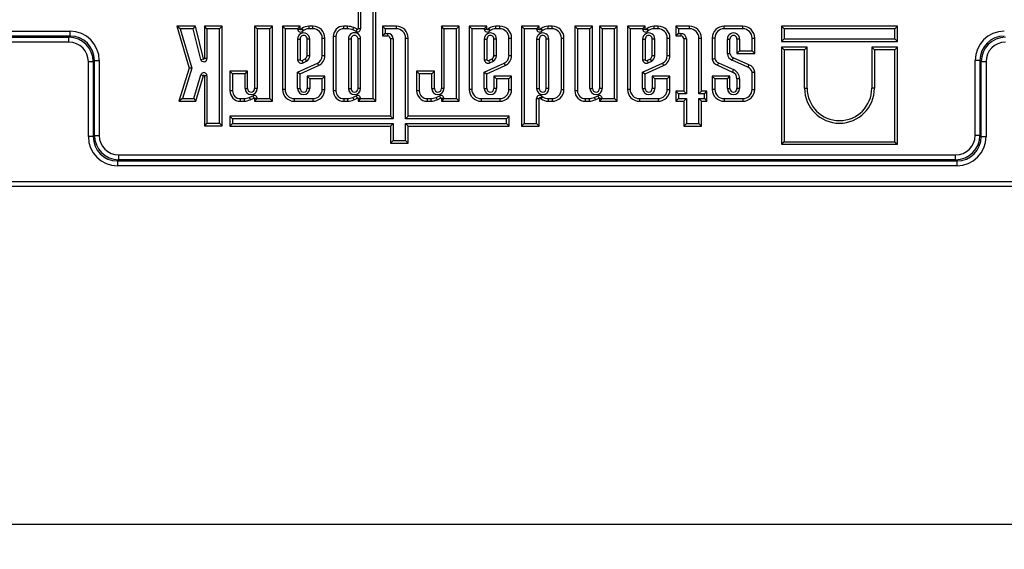
# Model space of a CAD drawing. Units: millimetres. Extents: x 8 to 458, y 1 to 291.
# Drawn here: x 71 to 110, y 102 to 123 of the extents above; entities that cross this region are included whole.
import ezdxf

# ---------------------------------------------------------------- set-up
doc = ezdxf.new("R2010")
doc.units = ezdxf.units.MM
doc.layers.add('FORMAT', color=7, linetype='Continuous')
doc.styles.add('SLDTEXTSTYLE1', font='TXT', dxfattribs={"width": 0.7})
doc.dimstyles.new('SLDDIMSTYLE0', dxfattribs={"dimtxt": 3.393075, "dimasz": 3.5, "dimexe": 0, "dimexo": 0.0625, "dimgap": 0.848269, "dimtad": 1, "dimlfac": 5, "dimrnd": 1e-09, "dimzin": 12, "dimdsep": 46, "dimtxsty": 'SLDTEXTSTYLE1', "dimsah": 1, "dimcen": 0.09, "dimadec": 0, "dimazin": 3, "dimtfac": 1, "dimtofl": 0, "dimtmove": 0, "dimatfit": 3, "dimfxl": 0, "dimfrac": 2, "dimtolj": 1, "dimtzin": 12, "dimarcsym": 0})

# ---------------------------------------------------------------- blocks, each defined once
blk = doc.blocks.new('_D_9')
at = {"layer": 'FORMAT'}
for p, q in [((39.495, 115.504), (39.495, 101.825)), ((241.495, 115.504), (241.495, 101.825)), ((241.495, 102.825), (39.495, 102.825))]:
    blk.add_line(p, q, dxfattribs=at)
for points in [[(39.495, 102.825), (42.995, 102.325), (42.995, 103.325)], [(241.495, 102.825), (237.995, 103.325), (237.995, 102.325)]]:
    blk.add_solid(points, dxfattribs=at)
at = {"layer": 'FORMAT', "insert": (133.478, 107.6), "char_height": 3.7042, "attachment_point": 1, "style": 'SLDTEXTSTYLE1'}
blk.add_mtext('1010', dxfattribs=at)

msp = doc.modelspace()

# ---------------------------------------------------------------- linework, layer by layer
at = {"color": 7, "linetype": 'Continuous', "lineweight": 25}
for p, q in [((84.2421, 123.6761), (84.2421, 122.8757)), ((84.3479, 123.5703), (84.3479, 122.8757)), ((84.8538, 120.0519), (84.8538, 123.5703)), ((84.9596, 119.9461), (84.9596, 123.6761)), ((44.495, 122.7779), (72.5868, 122.7779)), ((72.5868, 122.5809), (72.5868, 122.7779)), ((77.0499, 122.8785), (76.9082, 122.9843)), ((77.6584, 122.9843), (76.9082, 122.9843)), ((76.9082, 122.9843), (77.4106, 121.2888)), ((77.5755, 122.8785), (77.0499, 122.8785)), ((77.0499, 122.8785), (77.5212, 121.288)), ((77.5755, 122.8785), (77.6584, 122.9843)), ((77.8806, 121.64), (77.5755, 122.8785)), ((77.9833, 121.6653), (77.6584, 122.9843)), ((78.1285, 122.8786), (78.0227, 122.9844)), ((78.0227, 122.9844), (78.0227, 121.6701)), ((78.7402, 122.9844), (78.0227, 122.9844)), ((78.1285, 122.8786), (78.1285, 121.6701)), ((78.6344, 122.8786), (78.1285, 122.8786)), ((78.6344, 122.8786), (78.7402, 122.9844)), ((78.6344, 119.0551), (78.6344, 122.8786)), ((78.7402, 118.9494), (78.7402, 122.9844)), ((80.1627, 122.8786), (80.0569, 122.9844)), ((80.0569, 122.9844), (80.0569, 120.4607)), ((80.7744, 122.9844), (80.0569, 122.9844)), ((80.1627, 122.8786), (80.1627, 120.4607)), ((80.6686, 122.8786), (80.1627, 122.8786)), ((80.6686, 122.8786), (80.7744, 122.9844)), ((80.6686, 120.0519), (80.6686, 122.8786)), ((80.7744, 119.9461), (80.7744, 122.9844)), ((81.2891, 122.879), (81.1833, 122.9848)), ((81.8998, 122.9848), (81.1833, 122.9848)), ((81.1833, 122.9848), (81.1833, 120.4271)), ((81.2891, 122.879), (81.2891, 120.4271)), ((81.794, 122.879), (81.2891, 122.879)), ((81.794, 122.879), (81.8998, 122.9848)), ((81.794, 122.8683), (81.794, 122.879)), ((81.794, 122.8683), (81.8998, 122.8683)), ((81.8998, 122.8683), (81.8998, 122.9848)), ((82.0179, 122.7896), (81.9354, 122.8558)), ((82.4193, 122.9844), (82.2578, 122.9844)), ((82.4193, 122.8786), (82.2606, 122.8786)), ((82.4193, 122.8786), (82.4193, 122.9844)), ((83.6621, 122.8781), (83.6621, 122.9839)), ((83.8202, 122.9839), (83.6621, 122.9839)), ((83.815, 122.8781), (83.6621, 122.8781)), ((84.1685, 122.7619), (84.0267, 122.8287)), ((84.2136, 122.8576), (84.0679, 122.9263)), ((84.1685, 122.7619), (84.2136, 122.8576)), ((84.3479, 122.8757), (84.2421, 122.8757)), ((85.3444, 122.8786), (85.2386, 122.9844)), ((85.794, 122.9844), (85.2386, 122.9844)), ((85.2386, 122.9844), (85.2386, 122.587)), ((85.794, 122.8786), (85.3444, 122.8786)), ((85.3444, 122.8786), (85.3444, 122.6928)), ((85.794, 122.8786), (85.794, 122.9844)), ((87.7222, 122.8786), (87.6164, 122.9844)), ((87.6164, 122.9844), (87.6164, 120.4607)), ((88.3339, 122.9844), (87.6164, 122.9844)), ((87.7222, 122.8786), (87.7222, 120.4607)), ((88.2281, 122.8786), (87.7222, 122.8786)), ((88.2281, 122.8786), (88.3339, 122.9844)), ((88.2281, 120.0519), (88.2281, 122.8786)), ((88.3339, 119.9461), (88.3339, 122.9844)), ((88.8486, 122.879), (88.7428, 122.9848)), ((88.7428, 122.9848), (88.7428, 120.4271)), ((89.4593, 122.9848), (88.7428, 122.9848)), ((88.8486, 122.879), (88.8486, 120.4271)), ((89.3535, 122.879), (88.8486, 122.879)), ((89.3535, 122.879), (89.4593, 122.9848)), ((89.3535, 122.8683), (89.3535, 122.879)), ((89.3535, 122.8683), (89.4593, 122.8683)), ((89.4593, 122.8683), (89.4593, 122.9848)), ((89.5774, 122.7896), (89.4949, 122.8558)), ((89.9788, 122.9844), (89.8173, 122.9844)), ((89.9788, 122.8786), (89.8201, 122.8786)), ((89.9788, 122.8786), (89.9788, 122.9844)), ((90.9661, 122.879), (90.8603, 122.9848)), ((91.5778, 122.9848), (90.8603, 122.9848)), ((90.8603, 122.9848), (90.8603, 118.945)), ((90.9661, 122.879), (90.9661, 119.0508)), ((91.4721, 122.879), (90.9661, 122.879)), ((91.4721, 122.879), (91.5778, 122.9848)), ((91.4721, 122.8683), (91.4721, 122.879)), ((91.4721, 122.8683), (91.5778, 122.8683)), ((91.5778, 122.8683), (91.5778, 122.9848)), ((91.696, 122.7896), (91.6134, 122.8558)), ((92.0974, 122.9844), (91.9359, 122.9844)), ((92.0974, 122.8786), (91.9387, 122.8786)), ((92.0974, 122.8786), (92.0974, 122.9844)), ((93.1248, 122.8786), (93.019, 122.9844)), ((93.7374, 122.9844), (93.019, 122.9844)), ((93.019, 122.9844), (93.019, 120.367)), ((93.6316, 122.8786), (93.1248, 122.8786)), ((93.1248, 122.8786), (93.1248, 120.367)), ((93.6316, 122.8786), (93.7374, 122.9844)), ((93.6316, 120.4607), (93.6316, 122.8786)), ((93.7374, 120.4607), (93.7374, 122.9844)), ((94.1251, 122.8786), (94.0193, 122.9844)), ((94.7368, 122.9844), (94.0193, 122.9844)), ((94.0193, 122.9844), (94.0193, 120.4607)), ((94.6311, 122.8786), (94.1251, 122.8786)), ((94.1251, 122.8786), (94.1251, 120.4607)), ((94.6311, 122.8786), (94.7368, 122.9844)), ((94.6311, 120.0519), (94.6311, 122.8786)), ((94.7368, 119.9461), (94.7368, 122.9844)), ((95.2572, 122.879), (95.1514, 122.9848)), ((95.8679, 122.9848), (95.1514, 122.9848)), ((95.1514, 122.9848), (95.1514, 120.4271)), ((95.2572, 122.879), (95.2572, 120.4271)), ((95.7621, 122.879), (95.2572, 122.879)), ((95.7621, 122.879), (95.8679, 122.9848)), ((95.7621, 122.8683), (95.7621, 122.879)), ((95.7621, 122.8683), (95.8679, 122.8683)), ((95.8679, 122.8683), (95.8679, 122.9848)), ((95.986, 122.7896), (95.9035, 122.8558)), ((96.3874, 122.9844), (96.2259, 122.9844)), ((96.3874, 122.8786), (96.2287, 122.8786)), ((96.3874, 122.8786), (96.3874, 122.9844)), ((97.2143, 122.8786), (97.1085, 122.9844)), ((97.664, 122.9844), (97.1085, 122.9844)), ((97.1085, 122.9844), (97.1085, 122.587)), ((97.2143, 122.8786), (97.2143, 122.6928)), ((97.664, 122.8786), (97.2143, 122.8786)), ((97.664, 122.8786), (97.664, 122.9844)), ((99.0628, 122.8786), (99.0628, 122.9844)), ((99.8178, 122.9844), (99.0628, 122.9844)), ((99.8178, 122.8786), (99.0628, 122.8786)), ((99.8178, 122.8786), (99.8178, 122.9844)), ((101.4875, 122.8786), (101.3817, 122.9844)), ((106.0806, 122.9844), (101.3817, 122.9844)), ((101.3817, 122.9844), (101.3817, 122.3612)), ((105.9748, 122.8786), (101.4875, 122.8786)), ((101.4875, 122.8786), (101.4875, 122.467)), ((105.9748, 122.8786), (106.0806, 122.9844)), ((105.9748, 122.467), (105.9748, 122.8786)), ((106.0806, 122.3612), (106.0806, 122.9844)), ((44.4047, 122.5334), (72.5393, 122.5334)), ((72.5868, 122.5809), (44.4524, 122.5809)), ((72.5393, 122.5334), (72.5868, 122.5809)), ((72.5393, 122.3364), (72.5393, 122.5334)), ((81.795, 122.4636), (81.9008, 122.4636)), ((81.795, 122.4636), (81.795, 121.6184)), ((81.9008, 122.4636), (81.9008, 121.6297)), ((82.2886, 122.4636), (82.1828, 122.4636)), ((82.1828, 121.7891), (82.1828, 122.4636)), ((82.2886, 121.7826), (82.2886, 122.4636)), ((82.7945, 121.7906), (82.7945, 122.5034)), ((82.7945, 122.5034), (82.9003, 122.5034)), ((82.9003, 121.7903), (82.9003, 122.5034)), ((83.3476, 122.5635), (83.2418, 122.5635)), ((83.2418, 122.5635), (83.2418, 120.3659)), ((83.3476, 122.5635), (83.3476, 120.3659)), ((83.8543, 122.4698), (83.8543, 120.4607)), ((83.8543, 122.4698), (83.9601, 122.4698)), ((83.9601, 122.4698), (83.9601, 120.4607)), ((84.3479, 122.4698), (84.2421, 122.4698)), ((84.2421, 120.4607), (84.2421, 122.4698)), ((84.3479, 120.4607), (84.3479, 122.4698)), ((85.3444, 122.6928), (85.2386, 122.587)), ((85.2386, 122.587), (85.4373, 122.587)), ((85.3444, 122.6928), (85.4373, 122.6928)), ((85.4373, 122.6928), (85.4373, 122.587)), ((85.6633, 122.4667), (85.5575, 122.4667)), ((85.5575, 122.4667), (85.5575, 119.3451)), ((85.6633, 122.4667), (85.6633, 119.2393)), ((86.1692, 119.2393), (86.1692, 122.5034)), ((86.1692, 122.5034), (86.275, 122.5034)), ((86.275, 119.3451), (86.275, 122.5034)), ((89.3545, 122.4636), (89.3545, 121.6184)), ((89.3545, 122.4636), (89.4603, 122.4636)), ((89.4603, 122.4636), (89.4603, 121.6297)), ((89.8481, 122.4636), (89.7423, 122.4636)), ((89.7423, 121.7891), (89.7423, 122.4636)), ((89.8481, 121.7826), (89.8481, 122.4636)), ((90.354, 121.7906), (90.354, 122.5034)), ((90.354, 122.5034), (90.4598, 122.5034)), ((90.4598, 121.7903), (90.4598, 122.5034)), ((91.4731, 122.4636), (91.4731, 120.4607)), ((91.4731, 122.4636), (91.5789, 122.4636)), ((91.5789, 122.4636), (91.5789, 120.4607)), ((91.9667, 122.4636), (91.8609, 122.4636)), ((91.8609, 120.4607), (91.8609, 122.4636)), ((91.9667, 120.4607), (91.9667, 122.4636)), ((92.4726, 120.4271), (92.4726, 122.5034)), ((92.4726, 122.5034), (92.5784, 122.5034)), ((92.5784, 120.4271), (92.5784, 122.5034)), ((95.7632, 122.4636), (95.869, 122.4636)), ((95.7632, 122.4636), (95.7632, 121.6184)), ((95.869, 122.4636), (95.869, 121.6297)), ((96.2567, 122.4636), (96.1509, 122.4636)), ((96.1509, 121.7891), (96.1509, 122.4636)), ((96.2567, 121.7826), (96.2567, 122.4636)), ((96.7626, 121.7906), (96.7626, 122.5034)), ((96.7626, 122.5034), (96.8684, 122.5034)), ((96.8684, 121.7903), (96.8684, 122.5034)), ((97.2143, 122.6928), (97.1085, 122.587)), ((97.1085, 122.587), (97.3072, 122.587)), ((97.2143, 122.6928), (97.3072, 122.6928)), ((97.3072, 122.6928), (97.3072, 122.587)), ((97.5332, 122.4667), (97.4275, 122.4667)), ((97.4275, 122.4667), (97.4275, 120.3561)), ((97.5332, 122.4667), (97.5332, 120.2503)), ((98.0392, 120.2503), (98.0392, 122.5034)), ((98.0392, 122.5034), (98.145, 122.5034)), ((98.145, 120.3561), (98.145, 122.5034)), ((98.6876, 122.5034), (98.5818, 122.5034)), ((98.5818, 122.5034), (98.5818, 121.6516)), ((98.6876, 122.5034), (98.6876, 121.6616)), ((99.1935, 121.8696), (99.1935, 122.4636)), ((99.1935, 122.4636), (99.2993, 122.4636)), ((99.2993, 121.8748), (99.2993, 122.4636)), ((99.687, 122.4636), (99.5813, 122.4636)), ((99.5813, 122.4636), (99.5813, 121.884)), ((99.687, 122.4636), (99.687, 121.9898)), ((100.193, 121.9898), (100.193, 122.5034)), ((100.193, 122.5034), (100.2988, 122.5034)), ((100.2988, 121.884), (100.2988, 122.5034)), ((101.4875, 122.467), (101.3817, 122.3612)), ((101.3817, 122.3612), (106.0806, 122.3612)), ((101.4875, 122.467), (105.9748, 122.467)), ((105.9748, 122.467), (106.0806, 122.3612)), ((72.5393, 122.3364), (44.4522, 122.3364)), ((99.687, 121.9898), (99.5813, 121.884)), ((99.687, 121.9898), (100.193, 121.9898)), ((100.193, 121.9898), (100.2988, 121.884)), ((101.4875, 122.0311), (101.3817, 122.1369)), ((101.3817, 122.1369), (101.3817, 118.2042)), ((102.4219, 122.1369), (101.3817, 122.1369)), ((102.3161, 122.0311), (101.4875, 122.0311)), ((101.4875, 122.0311), (101.4875, 118.31)), ((102.3161, 122.0311), (102.4219, 122.1369)), ((102.3161, 120.4735), (102.3161, 122.0311)), ((102.4219, 120.4735), (102.4219, 122.1369)), ((105.1461, 122.0311), (105.0403, 122.1369)), ((105.0403, 122.1369), (105.0403, 120.4735)), ((106.0806, 122.1369), (105.0403, 122.1369)), ((105.1461, 122.0311), (105.1461, 120.4735)), ((105.9748, 122.0311), (105.1461, 122.0311)), ((105.9748, 122.0311), (106.0806, 122.1369)), ((105.9748, 118.31), (105.9748, 122.0311)), ((106.0806, 118.2042), (106.0806, 122.1369)), ((73.5716, 121.5961), (73.5241, 121.5486)), ((73.5716, 118.5657), (73.5716, 121.5961)), ((73.5716, 121.5961), (73.7686, 121.5961)), ((73.7686, 121.5961), (73.7686, 118.5657)), ((77.8806, 121.64), (77.9833, 121.6653)), ((78.1285, 121.6701), (78.0227, 121.6701)), ((81.9779, 121.5957), (82.1085, 121.6616)), ((82.025, 121.5009), (82.164, 121.5711)), ((82.7945, 121.7906), (82.9003, 121.7903)), ((89.5374, 121.5957), (89.6679, 121.6616)), ((89.5845, 121.5009), (89.7235, 121.5711)), ((90.354, 121.7906), (90.4598, 121.7903)), ((95.946, 121.5957), (96.0766, 121.6616)), ((95.9931, 121.5009), (96.1321, 121.5711)), ((96.7626, 121.7906), (96.8684, 121.7903)), ((100.0255, 121.3227), (99.3923, 121.6023)), ((100.0663, 121.4204), (99.4333, 121.6999)), ((99.5813, 121.884), (100.2988, 121.884)), ((109.2213, 118.5657), (109.2213, 121.5961)), ((109.4183, 121.5961), (109.2213, 121.5961)), ((109.4658, 121.5486), (109.4183, 121.5961)), ((109.4183, 121.5961), (109.4183, 118.5657)), ((73.3271, 121.5486), (73.5241, 121.5486)), ((73.3271, 118.5182), (73.3271, 121.5486)), ((73.5241, 121.5486), (73.5241, 118.5182)), ((77.4106, 121.2888), (76.99, 119.9459)), ((77.5212, 121.288), (77.134, 120.0517)), ((77.5212, 121.288), (77.4106, 121.2888)), ((79.1623, 121.0557), (79.0565, 121.1615)), ((79.0565, 121.1615), (79.0565, 120.367)), ((79.7749, 121.1615), (79.0565, 121.1615)), ((79.6691, 121.0557), (79.7749, 121.1615)), ((79.7749, 120.4607), (79.7749, 121.1615)), ((81.795, 121.1225), (82.5988, 121.4828)), ((81.9008, 121.054), (82.643, 121.3867)), ((82.5988, 121.4828), (82.643, 121.3867)), ((86.7218, 121.0557), (86.616, 121.1615)), ((87.3344, 121.1615), (86.616, 121.1615)), ((86.616, 121.1615), (86.616, 120.367)), ((87.2286, 121.0557), (87.3344, 121.1615)), ((87.3344, 120.4607), (87.3344, 121.1615)), ((89.3545, 121.1225), (90.1583, 121.4828)), ((89.4603, 121.054), (90.2025, 121.3867)), ((90.1583, 121.4828), (90.2025, 121.3867)), ((95.7632, 121.1225), (96.5669, 121.4828)), ((95.869, 121.054), (96.6111, 121.3867)), ((96.5669, 121.4828), (96.6111, 121.3867)), ((98.7877, 121.3994), (99.3968, 121.1291)), ((98.8283, 121.4972), (99.4377, 121.2267)), ((109.4658, 118.5182), (109.4658, 121.5486)), ((109.4658, 121.5486), (109.6628, 121.5486)), ((109.6628, 121.5486), (109.6628, 118.5182)), ((77.6007, 120.0517), (77.882, 121.0133)), ((77.68, 119.9459), (77.9835, 120.9836)), ((77.882, 121.0133), (77.9835, 120.9836)), ((78.1285, 120.978), (78.0227, 120.978)), ((78.0227, 120.978), (78.0227, 118.9494)), ((78.1285, 120.978), (78.1285, 119.0551)), ((79.1623, 121.0557), (79.1623, 120.367)), ((79.6691, 121.0557), (79.1623, 121.0557)), ((79.6691, 120.4607), (79.6691, 121.0557)), ((81.795, 121.1225), (81.9008, 121.054)), ((81.795, 120.4607), (81.795, 121.1225)), ((81.9008, 120.4607), (81.9008, 121.054)), ((82.2886, 120.8576), (82.1828, 120.9634)), ((82.1828, 120.9634), (82.1828, 120.4607)), ((82.9003, 120.9634), (82.1828, 120.9634)), ((82.2886, 120.8576), (82.2886, 120.4607)), ((82.7945, 120.8576), (82.2886, 120.8576)), ((82.7945, 120.8576), (82.9003, 120.9634)), ((82.7945, 120.4271), (82.7945, 120.8576)), ((82.9003, 120.4271), (82.9003, 120.9634)), ((86.7218, 121.0557), (86.7218, 120.367)), ((87.2286, 121.0557), (86.7218, 121.0557)), ((87.2286, 120.4607), (87.2286, 121.0557)), ((89.3545, 121.1225), (89.4603, 121.054)), ((89.3545, 120.4607), (89.3545, 121.1225)), ((89.4603, 120.4607), (89.4603, 121.054)), ((89.8481, 120.8576), (89.7423, 120.9634)), ((90.4598, 120.9634), (89.7423, 120.9634)), ((89.7423, 120.9634), (89.7423, 120.4607)), ((89.8481, 120.8576), (89.8481, 120.4607)), ((90.354, 120.8576), (89.8481, 120.8576)), ((90.354, 120.8576), (90.4598, 120.9634)), ((90.354, 120.4271), (90.354, 120.8576)), ((90.4598, 120.4271), (90.4598, 120.9634)), ((95.7632, 121.1225), (95.869, 121.054)), ((95.7632, 120.4607), (95.7632, 121.1225)), ((95.869, 120.4607), (95.869, 121.054)), ((96.2567, 120.8576), (96.1509, 120.9634)), ((96.1509, 120.9634), (96.1509, 120.4607)), ((96.8684, 120.9634), (96.1509, 120.9634)), ((96.2567, 120.8576), (96.2567, 120.4607)), ((96.7626, 120.8576), (96.2567, 120.8576)), ((96.7626, 120.8576), (96.8684, 120.9634)), ((96.7626, 120.4271), (96.7626, 120.8576)), ((96.8684, 120.4271), (96.8684, 120.9634)), ((98.6876, 120.8576), (98.5818, 120.9634)), ((99.2993, 120.9634), (98.5818, 120.9634)), ((98.5818, 120.9634), (98.5818, 120.4271)), ((98.6876, 120.8576), (98.6876, 120.4271)), ((99.1935, 120.8576), (98.6876, 120.8576)), ((99.1935, 120.8576), (99.2993, 120.9634)), ((99.1935, 120.4607), (99.1935, 120.8576)), ((99.2993, 120.4607), (99.2993, 120.9634)), ((99.687, 120.8593), (99.5813, 120.8593)), ((99.5813, 120.8593), (99.5813, 120.4607)), ((99.687, 120.8593), (99.687, 120.4607)), ((100.193, 120.4271), (100.193, 121.1199)), ((100.2988, 120.4271), (100.2988, 121.1288)), ((79.1623, 120.367), (79.0565, 120.367)), ((79.6691, 120.4607), (79.7749, 120.4607)), ((80.1627, 120.4607), (80.0569, 120.4607)), ((81.2891, 120.4271), (81.1833, 120.4271)), ((81.795, 120.4607), (81.9008, 120.4607)), ((82.2886, 120.4607), (82.1828, 120.4607)), ((82.7945, 120.4271), (82.9003, 120.4271)), ((83.3476, 120.3659), (83.2418, 120.3659)), ((83.8543, 120.4607), (83.9601, 120.4607)), ((84.3479, 120.4607), (84.2421, 120.4607)), ((86.7218, 120.367), (86.616, 120.367)), ((87.2286, 120.4607), (87.3344, 120.4607)), ((87.7222, 120.4607), (87.6164, 120.4607)), ((88.8486, 120.4271), (88.7428, 120.4271)), ((89.3545, 120.4607), (89.4603, 120.4607)), ((89.8481, 120.4607), (89.7423, 120.4607)), ((90.354, 120.4271), (90.4598, 120.4271)), ((91.4731, 120.4607), (91.5789, 120.4607)), ((91.9667, 120.4607), (91.8609, 120.4607)), ((92.4726, 120.4271), (92.5784, 120.4271)), ((93.1248, 120.367), (93.019, 120.367)), ((93.6316, 120.4607), (93.7374, 120.4607)), ((94.1251, 120.4607), (94.0193, 120.4607)), ((95.2572, 120.4271), (95.1514, 120.4271)), ((95.7632, 120.4607), (95.869, 120.4607)), ((96.2567, 120.4607), (96.1509, 120.4607)), ((96.7626, 120.4271), (96.8684, 120.4271)), ((98.6876, 120.4271), (98.5818, 120.4271)), ((99.1935, 120.4607), (99.2993, 120.4607)), ((99.687, 120.4607), (99.5813, 120.4607)), ((100.193, 120.4271), (100.2988, 120.4271)), ((102.3161, 120.4735), (102.4219, 120.4735)), ((105.1461, 120.4735), (105.0403, 120.4735)), ((77.134, 120.0517), (76.99, 119.9459)), ((77.134, 120.0517), (77.6007, 120.0517)), ((77.6007, 120.0517), (77.68, 119.9459)), ((79.4769, 120.0524), (79.6298, 120.0524)), ((79.4769, 120.0524), (79.4769, 119.9466)), ((79.8415, 120.1018), (79.9833, 120.1686)), ((79.8827, 120.0042), (80.0284, 120.0729)), ((79.9833, 120.1686), (80.0284, 120.0729)), ((80.1627, 120.0548), (80.0569, 120.0548)), ((80.0569, 120.0548), (80.0569, 119.9461)), ((80.1627, 120.0519), (80.0569, 119.9461)), ((80.1627, 120.0548), (80.1627, 120.0519)), ((80.1627, 120.0519), (80.6686, 120.0519)), ((80.6686, 120.0519), (80.7744, 119.9461)), ((81.6643, 120.0519), (82.4193, 120.0519)), ((81.6643, 120.0519), (81.6643, 119.9461)), ((82.4193, 120.0519), (82.4193, 119.9461)), ((83.6621, 120.0513), (83.815, 120.0513)), ((83.6621, 120.0513), (83.6621, 119.9455)), ((84.0267, 120.1007), (84.1685, 120.1675)), ((84.0679, 120.0031), (84.2136, 120.0718)), ((84.1685, 120.1675), (84.2136, 120.0718)), ((84.3479, 120.0537), (84.2421, 120.0537)), ((84.2421, 120.0537), (84.2421, 119.9461)), ((84.3479, 120.0519), (84.2421, 119.9461)), ((84.3479, 120.0537), (84.3479, 120.0519)), ((84.3479, 120.0519), (84.8538, 120.0519)), ((84.8538, 120.0519), (84.9596, 119.9461)), ((87.0364, 120.0524), (87.1893, 120.0524)), ((87.0364, 120.0524), (87.0364, 119.9466)), ((87.401, 120.1018), (87.5427, 120.1686)), ((87.4422, 120.0042), (87.5879, 120.0729)), ((87.5427, 120.1686), (87.5879, 120.0729)), ((87.7222, 120.0548), (87.6164, 120.0548)), ((87.6164, 120.0548), (87.6164, 119.9461)), ((87.7222, 120.0519), (87.6164, 119.9461)), ((87.7222, 120.0548), (87.7222, 120.0519)), ((87.7222, 120.0519), (88.2281, 120.0519)), ((88.2281, 120.0519), (88.3339, 119.9461)), ((89.2238, 120.0519), (89.9788, 120.0519)), ((89.2238, 120.0519), (89.2238, 119.9461)), ((89.9788, 120.0519), (89.9788, 119.9461)), ((91.4721, 119.0508), (91.4721, 120.0622)), ((91.4721, 120.0622), (91.5778, 120.0622)), ((91.5778, 118.945), (91.5778, 120.0622)), ((91.696, 120.1409), (91.6134, 120.0747)), ((91.9387, 120.0519), (92.0974, 120.0519)), ((92.0974, 120.0519), (92.0974, 119.9461)), ((93.4394, 120.0524), (93.5922, 120.0524)), ((93.4394, 120.0524), (93.4394, 119.9466)), ((93.804, 120.1018), (93.9457, 120.1686)), ((93.8451, 120.0042), (93.9908, 120.0729)), ((93.9457, 120.1686), (93.9908, 120.0729)), ((94.1251, 120.0548), (94.0193, 120.0548)), ((94.0193, 120.0548), (94.0193, 119.9461)), ((94.1251, 120.0519), (94.0193, 119.9461)), ((94.1251, 120.0548), (94.1251, 120.0519)), ((94.1251, 120.0519), (94.6311, 120.0519)), ((94.6311, 120.0519), (94.7368, 119.9461)), ((95.6324, 120.0519), (96.3874, 120.0519)), ((95.6324, 120.0519), (95.6324, 119.9461)), ((96.3874, 120.0519), (96.3874, 119.9461)), ((97.2143, 120.2503), (97.1085, 120.3561)), ((97.4275, 120.3561), (97.1085, 120.3561)), ((97.1085, 120.3561), (97.1085, 119.9461)), ((97.2143, 120.0519), (97.1085, 119.9461)), ((97.2143, 120.2503), (97.2143, 120.0519)), ((97.5332, 120.2503), (97.2143, 120.2503)), ((97.2143, 120.0519), (97.5332, 120.0519)), ((97.5332, 120.2503), (97.4275, 120.3561)), ((97.5332, 120.0519), (97.4275, 119.9461)), ((97.5332, 120.0519), (97.5332, 119.0511)), ((98.0392, 120.2503), (98.145, 120.3561)), ((98.2616, 120.2503), (98.0392, 120.2503)), ((98.0392, 120.0519), (98.2616, 120.0519)), ((98.0392, 119.0511), (98.0392, 120.0519)), ((98.0392, 120.0519), (98.145, 119.9461)), ((98.3674, 120.3561), (98.145, 120.3561)), ((98.2616, 120.2503), (98.3674, 120.3561)), ((98.2616, 120.0519), (98.2616, 120.2503)), ((98.2616, 120.0519), (98.3674, 119.9461)), ((98.3674, 119.9461), (98.3674, 120.3561)), ((99.0628, 120.0519), (99.8178, 120.0519)), ((99.0628, 120.0519), (99.0628, 119.9461)), ((99.8178, 120.0519), (99.8178, 119.9461)), ((76.99, 119.9459), (77.68, 119.9459)), ((79.4769, 119.9466), (79.635, 119.9466)), ((80.0569, 119.9461), (80.7744, 119.9461)), ((81.6643, 119.9461), (82.4193, 119.9461)), ((83.6621, 119.9455), (83.8202, 119.9455)), ((84.2421, 119.9461), (84.9596, 119.9461)), ((87.0364, 119.9466), (87.1945, 119.9466)), ((87.6164, 119.9461), (88.3339, 119.9461)), ((89.2238, 119.9461), (89.9788, 119.9461)), ((91.9359, 119.9461), (92.0974, 119.9461)), ((93.4394, 119.9466), (93.5975, 119.9466)), ((94.0193, 119.9461), (94.7368, 119.9461)), ((95.6324, 119.9461), (96.3874, 119.9461)), ((97.1085, 119.9461), (97.4275, 119.9461)), ((97.4275, 119.9461), (97.4275, 118.9453)), ((98.145, 119.9461), (98.3674, 119.9461)), ((98.145, 118.9453), (98.145, 119.9461)), ((99.0628, 119.9461), (99.8178, 119.9461)), ((79.1632, 119.2393), (79.0574, 119.3451)), ((79.0574, 119.3451), (79.0574, 118.9453)), ((85.5575, 119.3451), (79.0574, 119.3451)), ((79.1632, 119.2393), (79.1632, 119.0511)), ((85.6633, 119.2393), (79.1632, 119.2393)), ((85.6633, 119.2393), (85.5575, 119.3451)), ((86.1692, 119.2393), (86.275, 119.3451)), ((90.2575, 119.2393), (86.1692, 119.2393)), ((90.3633, 119.3451), (86.275, 119.3451)), ((90.2575, 119.2393), (90.3633, 119.3451)), ((90.2575, 119.0511), (90.2575, 119.2393)), ((90.3633, 118.9453), (90.3633, 119.3451)), ((78.1285, 119.0551), (78.0227, 118.9494)), ((78.0227, 118.9494), (78.7402, 118.9494)), ((78.1285, 119.0551), (78.6344, 119.0551)), ((78.6344, 119.0551), (78.7402, 118.9494)), ((79.1632, 119.0511), (79.0574, 118.9453)), ((79.0574, 118.9453), (85.5575, 118.9453)), ((79.1632, 119.0511), (85.6633, 119.0511)), ((85.6633, 119.0511), (85.5575, 118.9453)), ((85.5575, 118.9453), (85.5575, 118.2564)), ((85.6633, 119.0511), (85.6633, 118.3622)), ((86.1692, 119.0511), (90.2575, 119.0511)), ((86.1692, 118.3622), (86.1692, 119.0511)), ((86.1692, 119.0511), (86.275, 118.9453)), ((86.275, 118.2564), (86.275, 118.9453)), ((86.275, 118.9453), (90.3633, 118.9453)), ((90.2575, 119.0511), (90.3633, 118.9453)), ((90.9661, 119.0508), (90.8603, 118.945)), ((90.8603, 118.945), (91.5778, 118.945)), ((90.9661, 119.0508), (91.4721, 119.0508)), ((91.4721, 119.0508), (91.5778, 118.945)), ((97.5332, 119.0511), (97.4275, 118.9453)), ((97.4275, 118.9453), (98.145, 118.9453)), ((97.5332, 119.0511), (98.0392, 119.0511)), ((98.0392, 119.0511), (98.145, 118.9453)), ((73.5241, 118.5182), (73.3271, 118.5182)), ((73.5241, 118.5182), (73.5716, 118.5657)), ((73.5716, 118.5657), (73.7686, 118.5657)), ((109.4183, 118.5657), (109.2213, 118.5657)), ((109.4183, 118.5657), (109.4658, 118.5182)), ((109.4658, 118.5182), (109.6628, 118.5182)), ((85.6633, 118.3622), (85.5575, 118.2564)), ((85.5575, 118.2564), (86.275, 118.2564)), ((85.6633, 118.3622), (86.1692, 118.3622)), ((86.1692, 118.3622), (86.275, 118.2564)), ((101.4875, 118.31), (101.3817, 118.2042)), ((101.3817, 118.2042), (106.0806, 118.2042)), ((101.4875, 118.31), (105.9748, 118.31)), ((105.9748, 118.31), (106.0806, 118.2042)), ((74.5564, 117.5809), (74.5089, 117.5334)), ((74.5564, 117.5809), (74.5564, 117.7779)), ((74.5564, 117.7779), (108.4335, 117.7779)), ((108.4335, 117.5809), (74.5564, 117.5809)), ((108.4335, 117.5809), (108.4335, 117.7779)), ((108.481, 117.5334), (108.4335, 117.5809)), ((74.5089, 117.5334), (74.5089, 117.3364)), ((74.5089, 117.5334), (108.481, 117.5334)), ((108.481, 117.3364), (74.5089, 117.3364)), ((108.481, 117.5334), (108.481, 117.3364)), ((241.495, 116.5042), (41.495, 116.5042)), ((41.695, 116.7042), (241.295, 116.7042)), ((86.3592, 116.5042), (86.2861, 116.5042))]:
    msp.add_line(p, q, dxfattribs=at)
for centre, radius, start, end in [((81.9198, 122.8683), 0.1258, 180, 321.25278), ((81.9198, 122.8683), 0.02, 180, 321.25278), ((82.0959, 122.727), 0.2058, 126.57532, 141.25278), ((82.2865, 122.4102), 0.5749, 92.86453, 123.02294), ((82.0959, 122.727), 0.1, 128.21326, 141.25278), ((82.2865, 122.4102), 0.4691, 93.17122, 122.57044), ((82.4193, 122.5034), 0.481, 0, 90), ((82.4193, 122.5034), 0.3752, 0, 90), ((83.6621, 122.5635), 0.4204, 90, 180), ((83.6621, 122.5635), 0.3146, 90, 180), ((83.7276, 122.024), 0.8585, 69.61077, 84.1592), ((83.7276, 122.024), 0.9643, 69.33704, 84.48917), ((84.2221, 122.8757), 0.1258, 244.76415, 0), ((84.2221, 122.8757), 0.02, 244.76415, 0), ((85.794, 122.5034), 0.481, 0, 90), ((85.794, 122.5034), 0.3752, 0, 90), ((89.4793, 122.8683), 0.1258, 180, 321.25278), ((89.4793, 122.8683), 0.02, 180, 321.25278), ((89.6554, 122.727), 0.2058, 126.57532, 141.25278), ((89.846, 122.4102), 0.5749, 92.86453, 123.02294), ((89.6554, 122.727), 0.1, 128.21326, 141.25278), ((89.846, 122.4102), 0.4691, 93.17122, 122.57044), ((89.9788, 122.5034), 0.481, 0, 90), ((89.9788, 122.5034), 0.3752, 0, 90), ((91.5978, 122.8683), 0.1258, 180, 321.25278), ((91.5978, 122.8683), 0.02, 180, 321.25278), ((91.774, 122.727), 0.2058, 126.57532, 141.25278), ((91.9646, 122.4102), 0.5749, 92.86453, 123.02294), ((91.774, 122.727), 0.1, 128.21326, 141.25278), ((91.9646, 122.4102), 0.4691, 93.17122, 122.57044), ((92.0974, 122.5034), 0.481, 0, 90), ((92.0974, 122.5034), 0.3752, 0, 90), ((95.8879, 122.8683), 0.1258, 180, 321.25278), ((95.8879, 122.8683), 0.02, 180, 321.25278), ((96.064, 122.727), 0.2058, 126.57532, 141.25278), ((96.2547, 122.4102), 0.5749, 92.86453, 123.02294), ((96.064, 122.727), 0.1, 128.21326, 141.25278), ((96.2547, 122.4102), 0.4691, 93.17122, 122.57044), ((96.3874, 122.5034), 0.481, 0, 90), ((96.3874, 122.5034), 0.3752, 0, 90), ((97.664, 122.5034), 0.481, 0, 90), ((97.664, 122.5034), 0.3752, 0, 90), ((99.0628, 122.5034), 0.481, 90, 180), ((99.0628, 122.5034), 0.3752, 90, 180), ((99.8178, 122.5034), 0.481, 0, 90), ((99.8178, 122.5034), 0.3752, 0, 90), ((82.0418, 122.4636), 0.2468, 359.99975, 180.00043), ((82.0418, 122.4636), 0.141, 359.99957, 180.00043), ((84.1011, 122.4698), 0.2468, 359.99978, 180.00038), ((84.1011, 122.4698), 0.141, 359.99962, 180.00038), ((85.4373, 122.4667), 0.226, 360, 90), ((85.4373, 122.4667), 0.1202, 360, 90), ((89.6013, 122.4636), 0.2468, 359.99978, 180.00038), ((89.6013, 122.4636), 0.141, 359.99962, 180.00038), ((91.7199, 122.4636), 0.2468, 359.99976, 180.00042), ((91.7199, 122.4636), 0.141, 359.99958, 180.00042), ((96.0099, 122.4636), 0.2468, 359.99976, 180.00042), ((96.0099, 122.4636), 0.141, 359.99958, 180.00042), ((97.3072, 122.4667), 0.226, 0, 90), ((97.3072, 122.4667), 0.1202, 0, 90), ((99.4403, 122.4636), 0.2468, 359.99978, 180.00038), ((99.4403, 122.4636), 0.141, 359.99962, 180.00038), ((78.0027, 121.6701), 0.1258, 193.83583, 0), ((78.0027, 121.6701), 0.02, 193.83583, 0), ((81.9539, 121.6455), 0.1611, 189.68237, 296.19727), ((81.9539, 121.6455), 0.0553, 196.56104, 295.77478), ((81.9902, 121.816), 0.1945, 307.44651, 352.05492), ((81.9902, 121.816), 0.3003, 305.36294, 353.60766), ((82.4526, 121.792), 0.342, 295.3093, 359.7598), ((82.4526, 121.792), 0.4478, 295.1629, 359.79009), ((89.5134, 121.6455), 0.1611, 189.68237, 296.19727), ((89.5134, 121.6455), 0.0553, 196.56104, 295.77478), ((89.5497, 121.816), 0.1945, 307.44651, 352.05492), ((89.5497, 121.816), 0.3003, 305.36294, 353.60766), ((90.0121, 121.792), 0.342, 295.3093, 359.7598), ((90.0121, 121.792), 0.4478, 295.1629, 359.79009), ((95.922, 121.6455), 0.1611, 189.68237, 296.19727), ((95.922, 121.6455), 0.0553, 196.56104, 295.77478), ((95.9583, 121.816), 0.1945, 307.44651, 352.05492), ((95.9583, 121.816), 0.3003, 305.36294, 353.60766), ((96.4207, 121.792), 0.342, 295.3093, 359.7598), ((96.4207, 121.792), 0.4478, 295.1629, 359.79009), ((98.9093, 121.7089), 0.3325, 189.93075, 248.54789), ((98.9093, 121.7089), 0.2267, 192.03394, 249.0724), ((99.5111, 121.8982), 0.3189, 185.15692, 248.14327), ((99.5111, 121.8982), 0.2131, 186.30963, 248.58273), ((99.2913, 120.859), 0.3958, 0.04362, 68.2869), ((99.9268, 121.0707), 0.2707, 10.4753, 68.61428), ((99.9268, 121.0707), 0.3765, 8.87902, 68.24345), ((78.0027, 120.978), 0.1258, 0, 163.69547), ((78.0027, 120.978), 0.02, 0, 163.69547), ((99.2913, 120.859), 0.29, 0.05954, 68.66109), ((79.4769, 120.367), 0.4204, 180, 270), ((79.4769, 120.367), 0.3146, 180, 270), ((79.9159, 120.4607), 0.2468, 180.00024, 359.99959), ((79.9159, 120.4607), 0.141, 180.00041, 359.99959), ((81.6643, 120.4271), 0.481, 180, 270), ((81.6643, 120.4271), 0.3752, 180, 270), ((82.0418, 120.4607), 0.2468, 180.00021, 359.99964), ((82.0418, 120.4607), 0.141, 180.00036, 359.99964), ((82.4193, 120.4271), 0.3752, 270, 0), ((82.4193, 120.4271), 0.481, 270, 0), ((83.6621, 120.3659), 0.4204, 180, 270), ((83.6621, 120.3659), 0.3146, 180, 270), ((84.1011, 120.4607), 0.2468, 180, 0), ((84.1011, 120.4607), 0.141, 180, 0), ((87.0364, 120.367), 0.4204, 180, 270), ((87.0364, 120.367), 0.3146, 180, 270), ((87.4754, 120.4607), 0.2468, 180.00022, 359.99962), ((87.4754, 120.4607), 0.141, 180.00038, 359.99962), ((89.2238, 120.4271), 0.481, 180, 270), ((89.2238, 120.4271), 0.3752, 180, 270), ((89.6013, 120.4607), 0.2468, 180.00024, 359.99958), ((89.6013, 120.4607), 0.141, 180.00042, 359.99958), ((89.9788, 120.4271), 0.3752, 270, 0), ((89.9788, 120.4271), 0.481, 270, 0), ((91.7199, 120.4607), 0.2468, 180, 0), ((91.7199, 120.4607), 0.141, 180, 0), ((92.0974, 120.4271), 0.3752, 270, 0), ((92.0974, 120.4271), 0.481, 270, 0), ((93.4394, 120.367), 0.4204, 180, 270), ((93.4394, 120.367), 0.3146, 180, 270), ((93.8783, 120.4607), 0.2468, 180.00024, 359.99958), ((93.8783, 120.4607), 0.141, 180.00042, 359.99958), ((95.6324, 120.4271), 0.481, 180, 270), ((95.6324, 120.4271), 0.3752, 180, 270), ((96.0099, 120.4607), 0.2468, 180.00022, 359.99962), ((96.0099, 120.4607), 0.141, 180.00038, 359.99962), ((96.3874, 120.4271), 0.3752, 270, 0), ((96.3874, 120.4271), 0.481, 270, 0), ((99.0628, 120.4271), 0.481, 180, 270), ((99.0628, 120.4271), 0.3752, 180, 270), ((99.4403, 120.4607), 0.2468, 180.00024, 359.99958), ((99.4403, 120.4607), 0.141, 180.00042, 359.99958), ((99.8178, 120.4271), 0.3752, 270, 0), ((99.8178, 120.4271), 0.481, 270, 0), ((103.7311, 120.4735), 1.415, 180.00014, 359.99984), ((103.7311, 120.4735), 1.3092, 180.00016, 359.99984), ((79.5424, 120.9065), 0.8585, 275.8408, 290.38923), ((79.5424, 120.9065), 0.9643, 275.51083, 290.66296), ((80.0369, 120.0548), 0.1258, 0, 115.23585), ((80.0369, 120.0548), 0.02, 0, 115.23585), ((83.7276, 120.9054), 0.8585, 275.8408, 290.38923), ((83.7276, 120.9054), 0.9643, 275.51083, 290.66296), ((84.2221, 120.0537), 0.1258, 0, 115.23585), ((84.2221, 120.0537), 0.02, 0, 115.23585), ((87.1019, 120.9065), 0.8585, 275.8408, 290.38923), ((87.1019, 120.9065), 0.9643, 275.51083, 290.66296), ((87.5964, 120.0548), 0.1258, 0, 115.23585), ((87.5964, 120.0548), 0.02, 0, 115.23585), ((91.5978, 120.0622), 0.1258, 38.74722, 180), ((91.5978, 120.0622), 0.02, 38.74722, 180), ((91.774, 120.2035), 0.2058, 218.74722, 233.42468), ((91.9646, 120.5202), 0.5749, 236.97706, 267.13547), ((91.774, 120.2035), 0.1, 218.74722, 231.78674), ((91.9646, 120.5202), 0.4691, 237.42956, 266.82878), ((93.5049, 120.9065), 0.8585, 275.8408, 290.38923), ((93.5049, 120.9065), 0.9643, 275.51083, 290.66296), ((93.9993, 120.0548), 0.1258, 0, 115.23585), ((93.9993, 120.0548), 0.02, 0, 115.23585)]:
    msp.add_arc(centre, radius, start, end, dxfattribs=at)
for centre, major_axis, ratio, start_param, end_param in [((72.5501, 121.5593), (-0.8745, -0.8745), 0.9702875, 2.3712736, 3.9119117), ((110.4399, 121.5593), (0.8745, -0.8745), 0.9702875, 2.3712736, 3.9119117), ((72.5148, 121.5241), (0.7202, 0.7202), 0.9817827, 5.5128663, 7.0535043), ((72.5501, 121.5593), (0.7373, 0.7373), 0.9590585, 5.5128663, 7.0535043), ((110.4399, 121.5593), (0.7373, -0.7373), 0.9590585, 2.3712736, 3.9119117), ((110.4751, 121.5241), (0.7202, -0.7202), 0.9817827, 2.3712736, 3.9119117), ((72.5148, 121.5241), (-0.583, -0.583), 0.9702875, 2.3712736, 3.9119117), ((110.4751, 121.5241), (0.583, -0.583), 0.9702875, 2.3712736, 3.9119117), ((74.5457, 118.5549), (0.8745, 0.8745), 0.9702875, 2.3712736, 3.9119117), ((74.5457, 118.5549), (0.7373, 0.7373), 0.9590585, 2.3712736, 3.9119117), ((74.5809, 118.5902), (0.7202, 0.7202), 0.9817827, 2.3712736, 3.9119117), ((74.5809, 118.5902), (0.583, 0.583), 0.9702875, 2.3712736, 3.9119117), ((108.409, 118.5902), (-0.7202, 0.7202), 0.9817827, 2.3712736, 3.9119117), ((108.409, 118.5902), (-0.583, 0.583), 0.9702875, 2.3712736, 3.9119117), ((108.4443, 118.5549), (-0.8745, 0.8745), 0.9702875, 2.3712736, 3.9119117), ((108.4443, 118.5549), (-0.7373, 0.7373), 0.9590585, 2.3712736, 3.9119117)]:
    msp.add_ellipse(centre, major_axis=major_axis, ratio=ratio, start_param=start_param, end_param=end_param, dxfattribs=at)
for points, knots in [([(82.034, 122.8056), (82.0283, 122.8136), (82.0226, 122.8217), (82.0169, 122.8297), (82.0023, 122.8505), (81.9878, 122.8714), (81.9732, 122.8922)], [0, 0, 0, 0, 0.0008521255, 0.0008521255, 0.0008521255, 0.0030463494, 0.0030463494, 0.0030463494, 0.0030463494]), ([(89.5935, 122.8056), (89.5878, 122.8136), (89.5821, 122.8217), (89.5764, 122.8297), (89.5618, 122.8505), (89.5472, 122.8714), (89.5327, 122.8922)], [0, 0, 0, 0, 0.0008521255, 0.0008521255, 0.0008521255, 0.0030463494, 0.0030463494, 0.0030463494, 0.0030463494]), ([(91.7121, 122.8056), (91.7064, 122.8136), (91.7007, 122.8217), (91.695, 122.8297), (91.6804, 122.8505), (91.6658, 122.8714), (91.6513, 122.8922)], [0, 0, 0, 0, 0.0008521255, 0.0008521255, 0.0008521255, 0.0030463494, 0.0030463494, 0.0030463494, 0.0030463494]), ([(96.0021, 122.8056), (95.9964, 122.8136), (95.9907, 122.8217), (95.985, 122.8297), (95.9704, 122.8505), (95.9559, 122.8714), (95.9414, 122.8922)], [0, 0, 0, 0, 0.0008521255, 0.0008521255, 0.0008521255, 0.0030463494, 0.0030463494, 0.0030463494, 0.0030463494]), ([(81.795, 121.6184), (81.8109, 121.6198), (81.8268, 121.6212), (81.8427, 121.6228), (81.8621, 121.6248), (81.8815, 121.6269), (81.9008, 121.6297)], [0, 0, 0, 0, 0.0013728427, 0.0013728427, 0.0013728427, 0.0030468211, 0.0030468211, 0.0030468211, 0.0030468211]), ([(82.025, 121.5009), (82.0179, 121.5152), (82.0108, 121.5294), (82.0038, 121.5436), (81.9951, 121.561), (81.9865, 121.5783), (81.9779, 121.5957)], [0, 0, 0, 0, 0.0013728415, 0.0013728415, 0.0013728415, 0.0030462819, 0.0030462819, 0.0030462819, 0.0030462819]), ([(82.164, 121.5711), (82.1487, 121.5966), (82.1332, 121.6219), (82.1175, 121.6472), (82.1145, 121.652), (82.1115, 121.6568), (82.1085, 121.6616)], [0, 0, 0, 0, 0.0025586403, 0.0025586403, 0.0025586403, 0.0030465969, 0.0030465969, 0.0030465969, 0.0030465969]), ([(82.2886, 121.7826), (82.259, 121.7842), (82.2294, 121.786), (82.1998, 121.788), (82.1941, 121.7884), (82.1885, 121.7887), (82.1828, 121.7891)], [0, 0, 0, 0, 0.0025586396, 0.0025586396, 0.0025586396, 0.0030464559, 0.0030464559, 0.0030464559, 0.0030464559]), ([(89.3545, 121.6184), (89.3704, 121.6198), (89.3863, 121.6212), (89.4022, 121.6228), (89.4216, 121.6248), (89.441, 121.6269), (89.4603, 121.6297)], [0, 0, 0, 0, 0.0013728427, 0.0013728427, 0.0013728427, 0.0030468211, 0.0030468211, 0.0030468211, 0.0030468211]), ([(89.5845, 121.5009), (89.5774, 121.5152), (89.5703, 121.5294), (89.5632, 121.5436), (89.5546, 121.561), (89.546, 121.5783), (89.5374, 121.5957)], [0, 0, 0, 0, 0.0013728415, 0.0013728415, 0.0013728415, 0.0030462819, 0.0030462819, 0.0030462819, 0.0030462819]), ([(89.7235, 121.5711), (89.7081, 121.5966), (89.6927, 121.6219), (89.677, 121.6472), (89.674, 121.652), (89.671, 121.6568), (89.6679, 121.6616)], [0, 0, 0, 0, 0.0025586403, 0.0025586403, 0.0025586403, 0.0030465969, 0.0030465969, 0.0030465969, 0.0030465969]), ([(89.8481, 121.7826), (89.8185, 121.7842), (89.7889, 121.786), (89.7593, 121.788), (89.7536, 121.7884), (89.748, 121.7887), (89.7423, 121.7891)], [0, 0, 0, 0, 0.0025586396, 0.0025586396, 0.0025586396, 0.0030464559, 0.0030464559, 0.0030464559, 0.0030464559]), ([(95.7632, 121.6184), (95.7791, 121.6198), (95.7949, 121.6212), (95.8108, 121.6228), (95.8302, 121.6248), (95.8496, 121.6269), (95.869, 121.6297)], [0, 0, 0, 0, 0.0013728427, 0.0013728427, 0.0013728427, 0.0030468211, 0.0030468211, 0.0030468211, 0.0030468211]), ([(95.9931, 121.5009), (95.986, 121.5152), (95.9789, 121.5294), (95.9719, 121.5436), (95.9632, 121.561), (95.9546, 121.5783), (95.946, 121.5957)], [0, 0, 0, 0, 0.0013728415, 0.0013728415, 0.0013728415, 0.0030462819, 0.0030462819, 0.0030462819, 0.0030462819]), ([(96.1321, 121.5711), (96.1168, 121.5966), (96.1013, 121.6219), (96.0856, 121.6472), (96.0826, 121.652), (96.0796, 121.6568), (96.0766, 121.6616)], [0, 0, 0, 0, 0.0025586403, 0.0025586403, 0.0025586403, 0.0030465969, 0.0030465969, 0.0030465969, 0.0030465969]), ([(96.2567, 121.7826), (96.2271, 121.7842), (96.1975, 121.786), (96.1679, 121.788), (96.1622, 121.7884), (96.1566, 121.7887), (96.1509, 121.7891)], [0, 0, 0, 0, 0.0025586396, 0.0025586396, 0.0025586396, 0.0030464559, 0.0030464559, 0.0030464559, 0.0030464559]), ([(98.6876, 121.6616), (98.6652, 121.6593), (98.6428, 121.6571), (98.6205, 121.655), (98.6076, 121.6538), (98.5947, 121.6527), (98.5818, 121.6516)], [0, 0, 0, 0, 0.0019314941, 0.0019314941, 0.0019314941, 0.0030466969, 0.0030466969, 0.0030466969, 0.0030466969]), ([(99.1935, 121.8696), (99.2249, 121.871), (99.2564, 121.8725), (99.2878, 121.8742), (99.2916, 121.8744), (99.2955, 121.8746), (99.2993, 121.8748)], [0, 0, 0, 0, 0.0027169374, 0.0027169374, 0.0027169374, 0.0030463927, 0.0030463927, 0.0030463927, 0.0030463927]), ([(99.3923, 121.6023), (99.4046, 121.6313), (99.4167, 121.6603), (99.4288, 121.6893), (99.4303, 121.6928), (99.4318, 121.6964), (99.4333, 121.6999)], [0, 0, 0, 0, 0.0027169368, 0.0027169368, 0.0027169368, 0.0030462962, 0.0030462962, 0.0030462962, 0.0030462962]), ([(98.8283, 121.4972), (98.8198, 121.4765), (98.8112, 121.4558), (98.8026, 121.4352), (98.7976, 121.4233), (98.7927, 121.4114), (98.7877, 121.3994)], [0, 0, 0, 0, 0.0019314928, 0.0019314928, 0.0019314928, 0.0030463058, 0.0030463058, 0.0030463058, 0.0030463058]), ([(100.0255, 121.3227), (100.0357, 121.3474), (100.046, 121.372), (100.0564, 121.3967), (100.0597, 121.4046), (100.063, 121.4125), (100.0663, 121.4204)], [0, 0, 0, 0, 0.0023066763, 0.0023066763, 0.0023066763, 0.0030462974, 0.0030462974, 0.0030462974, 0.0030462974]), ([(100.193, 121.1199), (100.2197, 121.1223), (100.2464, 121.1246), (100.2731, 121.1267), (100.2816, 121.1274), (100.2902, 121.1281), (100.2988, 121.1288)], [0, 0, 0, 0, 0.0023066774, 0.0023066774, 0.0023066774, 0.0030466045, 0.0030466045, 0.0030466045, 0.0030466045]), ([(91.7121, 120.1249), (91.7064, 120.1169), (91.7007, 120.1088), (91.695, 120.1007), (91.6804, 120.0799), (91.6658, 120.0591), (91.6513, 120.0382)], [0, 0, 0, 0, 0.0008521255, 0.0008521255, 0.0008521255, 0.0030463494, 0.0030463494, 0.0030463494, 0.0030463494]), ([(84.2585, 116.5042), (84.2365, 116.5042), (84.1264, 116.5042), (84.0726, 116.5042), (84.0635, 116.5042), (84.0603, 116.5042)], [0, 0, 0, 0, 0.14166909, 0.70608687, 1, 1, 1, 1]), ([(86.8296, 116.5042), (86.8269, 116.5042), (86.8237, 116.5042), (86.7242, 116.5042), (86.7088, 116.5042)], [0, 0, 0, 0, 0.8452565, 1, 1, 1, 1])]:
    msp.add_open_spline(points, degree=3, knots=knots, dxfattribs=at)
for points in [[(82.2606, 122.8786), (82.2596, 122.9139), (82.2587, 122.9491), (82.2578, 122.9844)], [(83.815, 122.8781), (83.8168, 122.9133), (83.8185, 122.9486), (83.8202, 122.9839)], [(84.0267, 122.8287), (84.0404, 122.8613), (84.0541, 122.8938), (84.0679, 122.9263)], [(89.8201, 122.8786), (89.8191, 122.9139), (89.8182, 122.9491), (89.8173, 122.9844)], [(91.9387, 122.8786), (91.9377, 122.9139), (91.9368, 122.9491), (91.9359, 122.9844)], [(96.2287, 122.8786), (96.2277, 122.9139), (96.2268, 122.9491), (96.2259, 122.9844)], [(99.4377, 121.2267), (99.424, 121.1941), (99.4104, 121.1616), (99.3968, 121.1291)], [(79.6298, 120.0524), (79.6316, 120.0172), (79.6333, 119.9819), (79.635, 119.9466)], [(79.8415, 120.1018), (79.8552, 120.0692), (79.8689, 120.0367), (79.8827, 120.0042)], [(83.815, 120.0513), (83.8168, 120.0161), (83.8185, 119.9808), (83.8202, 119.9455)], [(84.0267, 120.1007), (84.0404, 120.0681), (84.0541, 120.0356), (84.0679, 120.0031)], [(87.1893, 120.0524), (87.1911, 120.0172), (87.1928, 119.9819), (87.1945, 119.9466)], [(87.401, 120.1018), (87.4147, 120.0692), (87.4284, 120.0367), (87.4422, 120.0042)], [(91.9387, 120.0519), (91.9377, 120.0166), (91.9368, 119.9813), (91.9359, 119.9461)], [(93.5922, 120.0524), (93.594, 120.0172), (93.5958, 119.9819), (93.5975, 119.9466)], [(93.804, 120.1018), (93.8177, 120.0692), (93.8314, 120.0367), (93.8451, 120.0042)]]:
    msp.add_open_spline(points, degree=3, dxfattribs=at)

# ---------------------------------------------------------------- dimensions: what is measured, and where the dimension line sits
at = {"layer": 'FORMAT'}
dim = msp.add_linear_dim(base=(39.495, 102.8248), p1=(241.495, 116.5042), p2=(39.495, 116.5042), dimstyle='SLDDIMSTYLE0', dxfattribs=at)
dim.commit()
dim.dimension.update_dxf_attribs({"geometry": '_D_9', "text_midpoint": (137.0934, 102.8248), "dimtype": 160})

doc.saveas('drawing.dxf')
